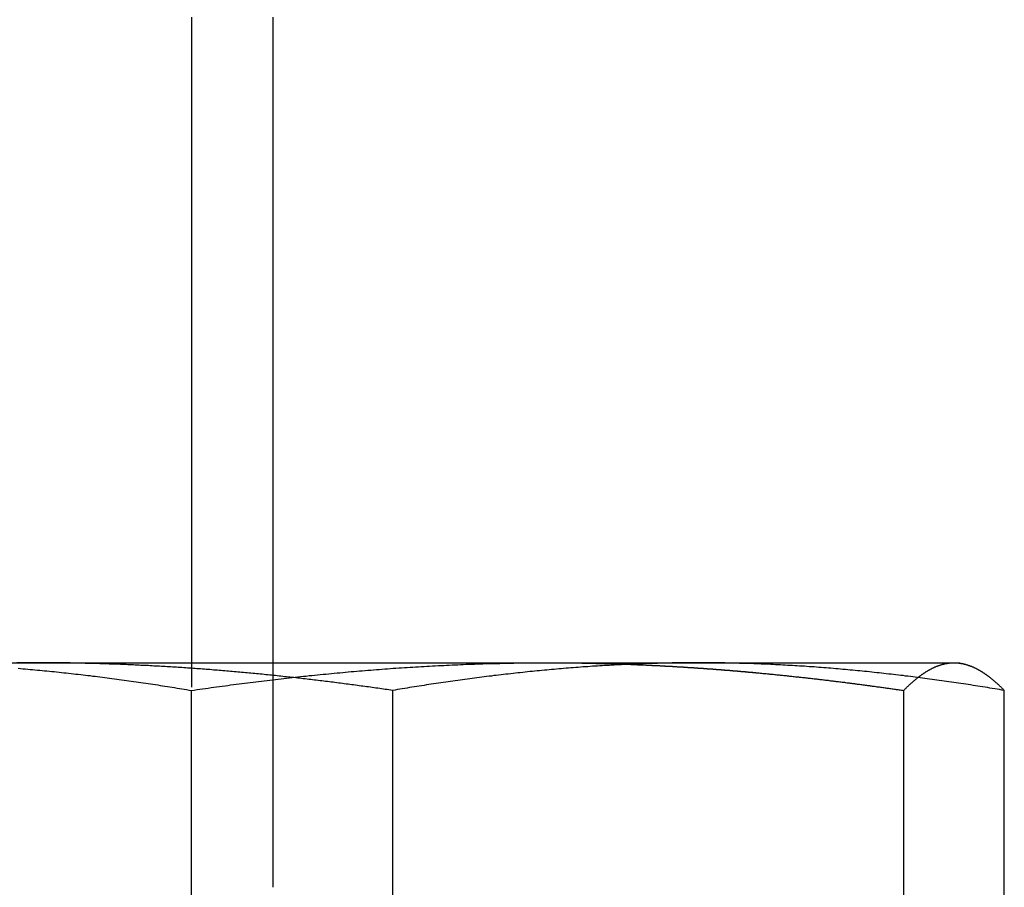
# Model space of a CAD drawing. Extents: x -161 to 139, y 206 to 1003.
# Drawn here: x 48 to 56, y 917 to 924 of the extents above; entities that cross this region are included whole.
import ezdxf

# ---------------------------------------------------------------- set-up
doc = ezdxf.new("R2010")
doc.units = 0
doc.header["$LTSCALE"] = 20
doc.linetypes.add('VERDECKT', pattern=[0.375, 0.25, -0.125])
doc.layers.get('0').update_dxf_attribs({"linetype": 'CONTINUOUS'})
doc.layers.add('HILF', color=2, linetype='CONTINUOUS')

# ---------------------------------------------------------------- blocks, each defined once
blk = doc.blocks.new('A$C98D42F3E')
at = {"color": 1, "linetype": 'VERDECKT', "extrusion": (0, 1, -2e-16)}
for p, q in [((60.24758, 307.5), (60.24758, 301)), ((60.85778, 302.5557), (60.85778, 302.68257)), ((60.85778, 301), (60.85778, 302.55567)), ((61.75359, 297.50049), (61.75359, 302.47532))]:
    blk.add_line(p, q, dxfattribs=at)
at = {"color": 3, "linetype": 'CONTINUOUS', "extrusion": (0, 1, -2e-16)}
for p, q in [((60.85778, 302.68257), (60.85778, 307.5)), ((57.95619, 302.68257), (62.91342, 302.68257)), ((62.91342, 302.68257), (65.95722, 302.68257)), ((65.95722, 302.68257), (66, 302.68257)), ((66, 302.68257), (66.04425, 302.67072)), ((60.85778, 302.55567), (60.85778, 302.5557)), ((60.24641, 297.50049), (60.24641, 302.47532)), ((65.58043, 297.50049), (65.58043, 302.47532)), ((66.33402, 297.66045), (66.33402, 302.47532))]:
    blk.add_line(p, q, dxfattribs=at)
at = {"color": 1}
for points in [[(60.2476, 307.52, 0), (60.2476, 307.5, 0)], [(59.0866, 302.683, 0), (59.0655, 302.683, 0), (59.0445, 302.683, 0), (59.0235, 302.682, 0), (59.0024, 302.682, 0), (58.9814, 302.682, 0), (58.9603, 302.682, 0), (58.9393, 302.682, 0)], [(61.7536, 302.475, 0), (61.7397, 302.477, 0), (61.7257, 302.479, 0), (61.7118, 302.481, 0), (61.6979, 302.483, 0), (61.684, 302.485, 0), (61.67, 302.487, 0), (61.6561, 302.489, 0), (61.6422, 302.491, 0), (61.6282, 302.493, 0), (61.6143, 302.495, 0), (61.6004, 302.497, 0), (61.5864, 302.499, 0), (61.5725, 302.501, 0), (61.5585, 302.503, 0), (61.5446, 302.505, 0), (61.5307, 302.507, 0), (61.5167, 302.508, 0), (61.5028, 302.51, 0), (61.4888, 302.512, 0), (61.4749, 302.514, 0), (61.4609, 302.516, 0), (61.447, 302.518, 0), (61.433, 302.52, 0), (61.419, 302.521, 0), (61.4051, 302.523, 0), (61.3911, 302.525, 0), (61.3772, 302.527, 0), (61.3632, 302.529, 0), (61.3492, 302.53, 0), (61.3353, 302.532, 0), (61.3213, 302.534, 0), (61.3074, 302.536, 0), (61.2934, 302.538, 0), (61.2794, 302.539, 0), (61.2655, 302.541, 0), (61.2515, 302.543, 0), (61.2375, 302.544, 0), (61.2236, 302.546, 0), (61.2096, 302.548, 0), (61.1956, 302.55, 0), (61.1816, 302.551, 0), (61.1677, 302.553, 0), (61.1537, 302.555, 0), (61.1397, 302.556, 0), (61.1257, 302.558, 0), (61.1118, 302.559, 0), (61.0978, 302.561, 0), (61.0838, 302.563, 0), (61.0698, 302.564, 0), (61.0559, 302.566, 0), (61.0419, 302.567, 0), (61.0279, 302.569, 0), (61.0139, 302.571, 0), (60.9999, 302.572, 0), (60.986, 302.574, 0), (60.972, 302.575, 0), (60.958, 302.577, 0), (60.944, 302.578, 0), (60.93, 302.58, 0), (60.9161, 302.581, 0), (60.9021, 302.583, 0), (60.8881, 302.584, 0), (60.8741, 302.586, 0), (60.8601, 302.587, 0), (60.8461, 302.589, 0), (60.8322, 302.59, 0), (60.8182, 302.592, 0), (60.8042, 302.593, 0), (60.7902, 302.594, 0), (60.7762, 302.596, 0), (60.7622, 302.597, 0), (60.7483, 302.599, 0), (60.7343, 302.6, 0), (60.7203, 302.601, 0), (60.7063, 302.603, 0), (60.6923, 302.604, 0), (60.6783, 302.605, 0), (60.6644, 302.607, 0), (60.6504, 302.608, 0), (60.6364, 302.609, 0), (60.6224, 302.61, 0), (60.6084, 302.612, 0), (60.5945, 302.613, 0), (60.5805, 302.614, 0), (60.5665, 302.615, 0), (60.5525, 302.617, 0), (60.5385, 302.618, 0), (60.5246, 302.619, 0), (60.5106, 302.62, 0), (60.4966, 302.622, 0), (60.4826, 302.623, 0), (60.4686, 302.624, 0), (60.4547, 302.625, 0), (60.4407, 302.626, 0), (60.4267, 302.627, 0), (60.4127, 302.628, 0), (60.3988, 302.63, 0), (60.3848, 302.631, 0), (60.3708, 302.632, 0), (60.3568, 302.633, 0), (60.3429, 302.634, 0), (60.3289, 302.635, 0), (60.3149, 302.636, 0), (60.301, 302.637, 0), (60.287, 302.638, 0), (60.273, 302.639, 0), (60.259, 302.64, 0), (60.2451, 302.641, 0), (60.2311, 302.642, 0), (60.2171, 302.643, 0), (60.2032, 302.644, 0), (60.1892, 302.645, 0), (60.1752, 302.646, 0), (60.1613, 302.647, 0), (60.1473, 302.648, 0), (60.1333, 302.649, 0), (60.1193, 302.649, 0), (60.1054, 302.65, 0), (60.0914, 302.651, 0), (60.0774, 302.652, 0), (60.0635, 302.653, 0), (60.0495, 302.654, 0), (60.0355, 302.655, 0), (60.0216, 302.655, 0), (60.0076, 302.656, 0), (59.9936, 302.657, 0), (59.9797, 302.658, 0), (59.9657, 302.658, 0), (59.9518, 302.659, 0), (59.9378, 302.66, 0), (59.9238, 302.661, 0), (59.9099, 302.661, 0), (59.8959, 302.662, 0), (59.8819, 302.663, 0), (59.868, 302.663, 0), (59.854, 302.664, 0), (59.84, 302.665, 0), (59.8261, 302.665, 0), (59.8121, 302.666, 0), (59.7982, 302.667, 0), (59.7842, 302.667, 0), (59.7702, 302.668, 0), (59.7563, 302.669, 0), (59.7423, 302.669, 0), (59.7284, 302.67, 0), (59.7144, 302.67, 0), (59.7004, 302.671, 0), (59.6865, 302.671, 0), (59.6725, 302.672, 0), (59.6586, 302.672, 0), (59.6446, 302.673, 0), (59.6307, 302.673, 0), (59.6167, 302.674, 0), (59.6027, 302.674, 0), (59.5888, 302.675, 0), (59.5748, 302.675, 0), (59.5609, 302.675, 0), (59.5469, 302.676, 0), (59.533, 302.676, 0), (59.519, 302.677, 0), (59.5051, 302.677, 0), (59.4911, 302.677, 0), (59.4771, 302.678, 0), (59.4632, 302.678, 0), (59.4492, 302.678, 0), (59.4353, 302.679, 0), (59.4213, 302.679, 0), (59.4074, 302.679, 0), (59.3934, 302.68, 0), (59.3795, 302.68, 0), (59.3655, 302.68, 0), (59.3516, 302.68, 0), (59.3376, 302.681, 0), (59.3237, 302.681, 0), (59.3097, 302.681, 0), (59.2958, 302.681, 0), (59.2818, 302.681, 0), (59.2679, 302.682, 0), (59.2539, 302.682, 0), (59.24, 302.682, 0), (59.226, 302.682, 0), (59.2121, 302.682, 0), (59.1981, 302.682, 0), (59.1842, 302.682, 0), (59.1703, 302.682, 0), (59.1563, 302.682, 0), (59.1424, 302.682, 0), (59.1284, 302.683, 0), (59.1145, 302.683, 0), (59.1005, 302.683, 0), (59.0866, 302.683, 0)], [(61.7536, 302.475, 0), (61.7397, 302.477, 0), (61.7257, 302.479, 0), (61.7118, 302.481, 0), (61.6979, 302.483, 0), (61.684, 302.485, 0), (61.67, 302.487, 0), (61.6561, 302.489, 0), (61.6422, 302.491, 0), (61.6282, 302.493, 0), (61.6143, 302.495, 0), (61.6004, 302.497, 0), (61.5864, 302.499, 0), (61.5725, 302.501, 0), (61.5585, 302.503, 0), (61.5446, 302.505, 0), (61.5307, 302.507, 0), (61.5167, 302.508, 0), (61.5028, 302.51, 0), (61.4888, 302.512, 0), (61.4749, 302.514, 0), (61.4609, 302.516, 0), (61.447, 302.518, 0), (61.433, 302.52, 0), (61.419, 302.521, 0), (61.4051, 302.523, 0), (61.3911, 302.525, 0), (61.3772, 302.527, 0), (61.3632, 302.529, 0), (61.3492, 302.53, 0), (61.3353, 302.532, 0), (61.3213, 302.534, 0), (61.3074, 302.536, 0), (61.2934, 302.538, 0), (61.2794, 302.539, 0), (61.2655, 302.541, 0), (61.2515, 302.543, 0), (61.2375, 302.544, 0), (61.2236, 302.546, 0), (61.2096, 302.548, 0), (61.1956, 302.55, 0), (61.1816, 302.551, 0), (61.1677, 302.553, 0), (61.1537, 302.555, 0), (61.1397, 302.556, 0), (61.1257, 302.558, 0), (61.1118, 302.559, 0), (61.0978, 302.561, 0), (61.0838, 302.563, 0), (61.0698, 302.564, 0), (61.0559, 302.566, 0), (61.0419, 302.567, 0), (61.0279, 302.569, 0), (61.0139, 302.571, 0), (60.9999, 302.572, 0), (60.986, 302.574, 0), (60.972, 302.575, 0), (60.958, 302.577, 0), (60.944, 302.578, 0), (60.93, 302.58, 0), (60.9161, 302.581, 0), (60.9021, 302.583, 0), (60.8881, 302.584, 0), (60.8741, 302.586, 0), (60.8601, 302.587, 0), (60.8461, 302.589, 0), (60.8322, 302.59, 0), (60.8182, 302.592, 0), (60.8042, 302.593, 0), (60.7902, 302.594, 0), (60.7762, 302.596, 0), (60.7622, 302.597, 0), (60.7483, 302.599, 0), (60.7343, 302.6, 0), (60.7203, 302.601, 0), (60.7063, 302.603, 0), (60.6923, 302.604, 0), (60.6783, 302.605, 0), (60.6644, 302.607, 0), (60.6504, 302.608, 0), (60.6364, 302.609, 0), (60.6224, 302.61, 0), (60.6084, 302.612, 0), (60.5945, 302.613, 0), (60.5805, 302.614, 0), (60.5665, 302.615, 0), (60.5525, 302.617, 0), (60.5385, 302.618, 0), (60.5246, 302.619, 0), (60.5106, 302.62, 0), (60.4966, 302.622, 0), (60.4826, 302.623, 0), (60.4686, 302.624, 0), (60.4547, 302.625, 0), (60.4407, 302.626, 0), (60.4267, 302.627, 0), (60.4127, 302.628, 0), (60.3988, 302.63, 0), (60.3848, 302.631, 0), (60.3708, 302.632, 0), (60.3568, 302.633, 0), (60.3429, 302.634, 0), (60.3289, 302.635, 0), (60.3149, 302.636, 0), (60.301, 302.637, 0), (60.287, 302.638, 0), (60.273, 302.639, 0), (60.259, 302.64, 0), (60.2451, 302.641, 0), (60.2311, 302.642, 0), (60.2171, 302.643, 0), (60.2032, 302.644, 0), (60.1892, 302.645, 0), (60.1752, 302.646, 0), (60.1613, 302.647, 0), (60.1473, 302.648, 0), (60.1333, 302.649, 0), (60.1193, 302.649, 0), (60.1054, 302.65, 0), (60.0914, 302.651, 0), (60.0774, 302.652, 0), (60.0635, 302.653, 0), (60.0495, 302.654, 0), (60.0355, 302.655, 0), (60.0216, 302.655, 0), (60.0076, 302.656, 0), (59.9936, 302.657, 0), (59.9797, 302.658, 0), (59.9657, 302.658, 0), (59.9518, 302.659, 0), (59.9378, 302.66, 0), (59.9238, 302.661, 0), (59.9099, 302.661, 0), (59.8959, 302.662, 0), (59.8819, 302.663, 0), (59.868, 302.663, 0), (59.854, 302.664, 0), (59.84, 302.665, 0), (59.8261, 302.665, 0), (59.8121, 302.666, 0), (59.7982, 302.667, 0), (59.7842, 302.667, 0), (59.7702, 302.668, 0), (59.7563, 302.669, 0), (59.7423, 302.669, 0), (59.7284, 302.67, 0), (59.7144, 302.67, 0), (59.7004, 302.671, 0), (59.6865, 302.671, 0), (59.6725, 302.672, 0), (59.6586, 302.672, 0), (59.6446, 302.673, 0), (59.6307, 302.673, 0), (59.6167, 302.674, 0), (59.6027, 302.674, 0), (59.5888, 302.675, 0), (59.5748, 302.675, 0), (59.5609, 302.675, 0), (59.5469, 302.676, 0), (59.533, 302.676, 0), (59.519, 302.677, 0), (59.5051, 302.677, 0), (59.4911, 302.677, 0), (59.4771, 302.678, 0), (59.4632, 302.678, 0), (59.4492, 302.678, 0), (59.4353, 302.679, 0), (59.4213, 302.679, 0), (59.4074, 302.679, 0), (59.3934, 302.68, 0), (59.3795, 302.68, 0), (59.3655, 302.68, 0), (59.3516, 302.68, 0), (59.3376, 302.681, 0), (59.3237, 302.681, 0), (59.3097, 302.681, 0), (59.2958, 302.681, 0), (59.2818, 302.681, 0), (59.2679, 302.682, 0), (59.2539, 302.682, 0), (59.24, 302.682, 0), (59.226, 302.682, 0), (59.2121, 302.682, 0), (59.1981, 302.682, 0), (59.1842, 302.682, 0), (59.1703, 302.682, 0), (59.1563, 302.682, 0), (59.1424, 302.682, 0), (59.1284, 302.683, 0), (59.1145, 302.683, 0), (59.1005, 302.683, 0), (59.0866, 302.683, 0)], [(64.0438, 302.683, 0), (64.0258, 302.683, 0), (64.0077, 302.683, 0), (63.9897, 302.682, 0), (63.9717, 302.682, 0), (63.9536, 302.682, 0), (63.9356, 302.682, 0), (63.9176, 302.682, 0), (63.8995, 302.682, 0), (63.8815, 302.681, 0), (63.8635, 302.681, 0), (63.8454, 302.681, 0), (63.8274, 302.68, 0), (63.8094, 302.68, 0), (63.7913, 302.68, 0), (63.7733, 302.679, 0), (63.7553, 302.679, 0), (63.7372, 302.678, 0), (63.7192, 302.678, 0), (63.7012, 302.677, 0), (63.6831, 302.677, 0), (63.6651, 302.676, 0), (63.6471, 302.676, 0), (63.629, 302.675, 0), (63.611, 302.674, 0), (63.593, 302.674, 0), (63.5749, 302.673, 0), (63.5569, 302.672, 0), (63.5389, 302.671, 0), (63.5208, 302.671, 0), (63.5028, 302.67, 0), (63.4848, 302.669, 0), (63.4667, 302.668, 0), (63.4487, 302.667, 0), (63.4307, 302.666, 0), (63.4126, 302.665, 0), (63.3946, 302.664, 0), (63.3766, 302.663, 0), (63.3585, 302.662, 0), (63.3405, 302.661, 0), (63.3225, 302.66, 0), (63.3044, 302.659, 0), (63.2864, 302.658, 0), (63.2684, 302.657, 0), (63.2503, 302.656, 0), (63.2323, 302.654, 0), (63.2143, 302.653, 0), (63.1962, 302.652, 0), (63.1782, 302.651, 0), (63.1602, 302.649, 0), (63.1421, 302.648, 0), (63.1241, 302.646, 0), (63.1061, 302.645, 0), (63.088, 302.644, 0), (63.07, 302.642, 0), (63.052, 302.641, 0), (63.0339, 302.639, 0), (63.0159, 302.638, 0), (62.9979, 302.636, 0), (62.9798, 302.635, 0), (62.9618, 302.633, 0), (62.9438, 302.631, 0), (62.9258, 302.63, 0), (62.9077, 302.628, 0), (62.8897, 302.626, 0), (62.8717, 302.625, 0), (62.8536, 302.623, 0), (62.8356, 302.621, 0), (62.8176, 302.619, 0), (62.7995, 302.618, 0), (62.7815, 302.616, 0), (62.7635, 302.614, 0), (62.7454, 302.612, 0), (62.7274, 302.61, 0), (62.7094, 302.608, 0), (62.6913, 302.606, 0), (62.6733, 302.604, 0), (62.6553, 302.602, 0), (62.6372, 302.6, 0), (62.6192, 302.598, 0), (62.6012, 302.596, 0), (62.5831, 302.594, 0), (62.5651, 302.592, 0), (62.5471, 302.59, 0), (62.529, 302.588, 0), (62.511, 302.586, 0), (62.493, 302.583, 0), (62.4749, 302.581, 0), (62.4569, 302.579, 0), (62.4389, 302.577, 0), (62.4208, 302.574, 0), (62.4028, 302.572, 0), (62.3848, 302.57, 0), (62.3667, 302.567, 0), (62.3487, 302.565, 0), (62.3307, 302.563, 0), (62.3126, 302.56, 0), (62.2946, 302.558, 0), (62.2766, 302.555, 0), (62.2585, 302.553, 0), (62.2405, 302.55, 0), (62.2225, 302.548, 0), (62.2044, 302.545, 0), (62.1864, 302.543, 0), (62.1684, 302.54, 0), (62.1503, 302.538, 0), (62.1323, 302.535, 0), (62.1143, 302.532, 0), (62.0962, 302.53, 0), (62.0782, 302.527, 0), (62.0602, 302.524, 0), (62.0421, 302.522, 0), (62.0241, 302.519, 0), (62.0061, 302.516, 0), (61.988, 302.513, 0), (61.97, 302.51, 0), (61.952, 302.508, 0), (61.9339, 302.505, 0), (61.9159, 302.502, 0), (61.8979, 302.499, 0), (61.8798, 302.496, 0), (61.8618, 302.493, 0), (61.8438, 302.49, 0), (61.8257, 302.487, 0), (61.8077, 302.484, 0), (61.7897, 302.481, 0), (61.7716, 302.478, 0), (61.7536, 302.475, 0)], [(62.9134, 302.683, 0), (62.9171, 302.683, 0), (62.9209, 302.683, 0), (62.9246, 302.683, 0), (62.9283, 302.683, 0), (62.932, 302.683, 0), (62.9357, 302.683, 0), (62.9395, 302.683, 0), (62.9432, 302.683, 0), (62.9469, 302.683, 0), (62.9506, 302.683, 0), (62.9544, 302.683, 0), (62.9581, 302.683, 0), (62.9618, 302.682, 0), (62.9655, 302.682, 0), (62.9692, 302.682, 0), (62.973, 302.682, 0), (62.9767, 302.682, 0), (62.9804, 302.682, 0), (62.9841, 302.682, 0), (62.9879, 302.682, 0), (62.9916, 302.682, 0), (62.9953, 302.682, 0), (62.999, 302.682, 0), (63.0027, 302.682, 0), (63.0065, 302.682, 0), (63.0102, 302.682, 0), (63.0139, 302.682, 0), (63.0176, 302.682, 0), (63.0214, 302.682, 0), (63.0251, 302.682, 0), (63.0288, 302.682, 0), (63.0325, 302.682, 0), (63.0363, 302.682, 0), (63.04, 302.682, 0), (63.0437, 302.682, 0), (63.0474, 302.682, 0), (63.0511, 302.682, 0), (63.0549, 302.682, 0), (63.0586, 302.682, 0), (63.0623, 302.682, 0), (63.066, 302.682, 0), (63.0698, 302.682, 0), (63.0735, 302.682, 0), (63.0772, 302.682, 0), (63.0809, 302.682, 0), (63.0846, 302.682, 0), (63.0884, 302.682, 0), (63.0921, 302.682, 0), (63.0958, 302.682, 0), (63.0995, 302.681, 0), (63.1033, 302.681, 0), (63.107, 302.681, 0), (63.1107, 302.681, 0), (63.1144, 302.681, 0), (63.1182, 302.681, 0), (63.1219, 302.681, 0), (63.1256, 302.681, 0), (63.1293, 302.681, 0), (63.1331, 302.681, 0), (63.1368, 302.681, 0), (63.1405, 302.681, 0), (63.1442, 302.681, 0), (63.1479, 302.681, 0), (63.1517, 302.681, 0), (63.1554, 302.681, 0), (63.1591, 302.681, 0), (63.1628, 302.681, 0), (63.1666, 302.681, 0), (63.1703, 302.68, 0), (63.174, 302.68, 0), (63.1777, 302.68, 0), (63.1815, 302.68, 0), (63.1852, 302.68, 0), (63.1889, 302.68, 0), (63.1926, 302.68, 0), (63.1963, 302.68, 0), (63.2001, 302.68, 0), (63.2038, 302.68, 0), (63.2075, 302.68, 0), (63.2112, 302.68, 0), (63.215, 302.68, 0), (63.2187, 302.68, 0), (63.2224, 302.68, 0), (63.2261, 302.679, 0), (63.2299, 302.679, 0), (63.2336, 302.679, 0), (63.2373, 302.679, 0), (63.241, 302.679, 0), (63.2448, 302.679, 0), (63.2485, 302.679, 0), (63.2522, 302.679, 0), (63.2559, 302.679, 0), (63.2597, 302.679, 0), (63.2634, 302.679, 0), (63.2671, 302.679, 0), (63.2708, 302.679, 0), (63.2746, 302.678, 0), (63.2783, 302.678, 0), (63.282, 302.678, 0), (63.2857, 302.678, 0), (63.2894, 302.678, 0), (63.2932, 302.678, 0), (63.2969, 302.678, 0), (63.3006, 302.678, 0), (63.3043, 302.678, 0), (63.3081, 302.678, 0), (63.3118, 302.678, 0), (63.3155, 302.677, 0), (63.3192, 302.677, 0), (63.323, 302.677, 0), (63.3267, 302.677, 0), (63.3304, 302.677, 0), (63.3341, 302.677, 0), (63.3379, 302.677, 0), (63.3416, 302.677, 0), (63.3453, 302.677, 0), (63.349, 302.677, 0), (63.3528, 302.676, 0), (63.3565, 302.676, 0), (63.3602, 302.676, 0), (63.3639, 302.676, 0), (63.3677, 302.676, 0), (63.3714, 302.676, 0), (63.3751, 302.676, 0), (63.3788, 302.676, 0), (63.3826, 302.676, 0), (63.3863, 302.676, 0)], [(64.0069, 302.646, 0), (64.0093, 302.645, 0), (64.0118, 302.645, 0), (64.0142, 302.645, 0), (64.0166, 302.645, 0), (64.0191, 302.645, 0), (64.0215, 302.645, 0), (64.024, 302.644, 0), (64.0264, 302.644, 0), (64.0288, 302.644, 0), (64.0313, 302.644, 0), (64.0337, 302.644, 0), (64.0361, 302.644, 0), (64.0386, 302.643, 0), (64.041, 302.643, 0), (64.0435, 302.643, 0), (64.0459, 302.643, 0), (64.0483, 302.643, 0), (64.0508, 302.643, 0), (64.0532, 302.642, 0), (64.0557, 302.642, 0), (64.0581, 302.642, 0), (64.0605, 302.642, 0), (64.063, 302.642, 0), (64.0654, 302.642, 0), (64.0678, 302.641, 0), (64.0703, 302.641, 0), (64.0727, 302.641, 0), (64.0752, 302.641, 0), (64.0776, 302.641, 0), (64.08, 302.64, 0), (64.0825, 302.64, 0), (64.0849, 302.64, 0), (64.0874, 302.64, 0), (64.0898, 302.64, 0), (64.0922, 302.64, 0), (64.0947, 302.639, 0), (64.0971, 302.639, 0), (64.0995, 302.639, 0), (64.102, 302.639, 0), (64.1044, 302.639, 0), (64.1069, 302.639, 0), (64.1093, 302.638, 0), (64.1117, 302.638, 0), (64.1142, 302.638, 0), (64.1166, 302.638, 0), (64.1191, 302.638, 0), (64.1215, 302.638, 0), (64.1239, 302.637, 0), (64.1264, 302.637, 0), (64.1288, 302.637, 0), (64.1312, 302.637, 0), (64.1337, 302.637, 0), (64.1361, 302.636, 0), (64.1386, 302.636, 0), (64.141, 302.636, 0), (64.1434, 302.636, 0), (64.1459, 302.636, 0), (64.1483, 302.636, 0), (64.1508, 302.635, 0), (64.1532, 302.635, 0), (64.1556, 302.635, 0), (64.1581, 302.635, 0), (64.1605, 302.635, 0), (64.163, 302.634, 0), (64.1654, 302.634, 0), (64.1678, 302.634, 0), (64.1703, 302.634, 0), (64.1727, 302.634, 0), (64.1751, 302.633, 0), (64.1776, 302.633, 0), (64.18, 302.633, 0), (64.1825, 302.633, 0), (64.1849, 302.633, 0), (64.1873, 302.633, 0), (64.1898, 302.632, 0), (64.1922, 302.632, 0), (64.1947, 302.632, 0), (64.1971, 302.632, 0), (64.1995, 302.632, 0), (64.202, 302.631, 0), (64.2044, 302.631, 0), (64.2068, 302.631, 0), (64.2093, 302.631, 0), (64.2117, 302.631, 0), (64.2142, 302.63, 0), (64.2166, 302.63, 0), (64.219, 302.63, 0), (64.2215, 302.63, 0), (64.2239, 302.63, 0), (64.2264, 302.63, 0), (64.2288, 302.629, 0), (64.2312, 302.629, 0), (64.2337, 302.629, 0), (64.2361, 302.629, 0), (64.2386, 302.629, 0), (64.241, 302.628, 0), (64.2434, 302.628, 0), (64.2459, 302.628, 0), (64.2483, 302.628, 0), (64.2508, 302.628, 0), (64.2532, 302.627, 0), (64.2556, 302.627, 0), (64.2581, 302.627, 0), (64.2605, 302.627, 0), (64.2629, 302.627, 0), (64.2654, 302.626, 0), (64.2678, 302.626, 0), (64.2703, 302.626, 0), (64.2727, 302.626, 0), (64.2751, 302.626, 0), (64.2776, 302.625, 0), (64.28, 302.625, 0), (64.2825, 302.625, 0), (64.2849, 302.625, 0), (64.2873, 302.625, 0), (64.2898, 302.624, 0), (64.2922, 302.624, 0), (64.2947, 302.624, 0), (64.2971, 302.624, 0), (64.2995, 302.624, 0), (64.302, 302.623, 0), (64.3044, 302.623, 0), (64.3069, 302.623, 0), (64.3093, 302.623, 0), (64.3117, 302.623, 0), (64.3142, 302.622, 0), (64.3166, 302.622, 0), (64.3191, 302.622, 0), (64.3215, 302.622, 0), (64.3239, 302.622, 0), (64.3264, 302.621, 0), (64.3288, 302.621, 0), (64.3313, 302.621, 0), (64.3337, 302.621, 0), (64.3361, 302.62, 0), (64.3386, 302.62, 0), (64.341, 302.62, 0), (64.3434, 302.62, 0), (64.3459, 302.62, 0), (64.3483, 302.619, 0), (64.3508, 302.619, 0), (64.3532, 302.619, 0), (64.3556, 302.619, 0), (64.3581, 302.619, 0), (64.3605, 302.618, 0), (64.363, 302.618, 0), (64.3654, 302.618, 0), (64.3678, 302.618, 0), (64.3703, 302.618, 0), (64.3727, 302.617, 0), (64.3752, 302.617, 0), (64.3776, 302.617, 0), (64.38, 302.617, 0), (64.3825, 302.616, 0), (64.3849, 302.616, 0), (64.3874, 302.616, 0), (64.3898, 302.616, 0), (64.3922, 302.616, 0), (64.3947, 302.615, 0), (64.3971, 302.615, 0), (64.3996, 302.615, 0), (64.402, 302.615, 0), (64.4044, 302.615, 0), (64.4069, 302.614, 0), (64.4093, 302.614, 0), (64.4118, 302.614, 0), (64.4142, 302.614, 0), (64.4166, 302.613, 0), (64.4191, 302.613, 0), (64.4215, 302.613, 0), (64.424, 302.613, 0), (64.4264, 302.613, 0), (64.4288, 302.612, 0), (64.4313, 302.612, 0), (64.4337, 302.612, 0), (64.4362, 302.612, 0), (64.4386, 302.611, 0), (64.441, 302.611, 0), (64.4435, 302.611, 0), (64.4459, 302.611, 0), (64.4484, 302.611, 0), (64.4508, 302.61, 0), (64.4533, 302.61, 0), (64.4557, 302.61, 0), (64.4581, 302.61, 0), (64.4606, 302.609, 0), (64.463, 302.609, 0), (64.4655, 302.609, 0), (64.4679, 302.609, 0), (64.4703, 302.609, 0), (64.4728, 302.608, 0)], [(66.334, 302.475, 0), (66.316, 302.478, 0), (66.298, 302.481, 0), (66.2799, 302.484, 0), (66.2619, 302.487, 0), (66.2439, 302.49, 0), (66.2258, 302.493, 0), (66.2078, 302.496, 0), (66.1898, 302.499, 0), (66.1717, 302.502, 0), (66.1537, 302.505, 0), (66.1357, 302.508, 0), (66.1176, 302.51, 0), (66.0996, 302.513, 0), (66.0816, 302.516, 0), (66.0635, 302.519, 0), (66.0455, 302.522, 0), (66.0275, 302.524, 0), (66.0094, 302.527, 0), (65.9914, 302.53, 0), (65.9734, 302.532, 0), (65.9553, 302.535, 0), (65.9373, 302.538, 0), (65.9193, 302.54, 0), (65.9012, 302.543, 0), (65.8832, 302.545, 0), (65.8652, 302.548, 0), (65.8471, 302.55, 0), (65.8291, 302.553, 0), (65.8111, 302.555, 0), (65.793, 302.558, 0), (65.775, 302.56, 0), (65.757, 302.563, 0), (65.7389, 302.565, 0), (65.7209, 302.567, 0), (65.7029, 302.57, 0), (65.6848, 302.572, 0), (65.6668, 302.574, 0), (65.6488, 302.577, 0), (65.6307, 302.579, 0), (65.6127, 302.581, 0), (65.5947, 302.583, 0), (65.5766, 302.586, 0), (65.5586, 302.588, 0), (65.5406, 302.59, 0), (65.5225, 302.592, 0), (65.5045, 302.594, 0), (65.4865, 302.596, 0), (65.4684, 302.598, 0), (65.4504, 302.6, 0), (65.4324, 302.602, 0), (65.4143, 302.604, 0), (65.3963, 302.606, 0), (65.3783, 302.608, 0), (65.3602, 302.61, 0), (65.3422, 302.612, 0), (65.3242, 302.614, 0), (65.3061, 302.616, 0), (65.2881, 302.618, 0), (65.2701, 302.619, 0), (65.252, 302.621, 0), (65.234, 302.623, 0), (65.216, 302.625, 0), (65.1979, 302.626, 0), (65.1799, 302.628, 0), (65.1619, 302.63, 0), (65.1438, 302.631, 0), (65.1258, 302.633, 0), (65.1078, 302.635, 0), (65.0897, 302.636, 0), (65.0717, 302.638, 0), (65.0537, 302.639, 0), (65.0356, 302.641, 0), (65.0176, 302.642, 0), (64.9996, 302.644, 0), (64.9815, 302.645, 0), (64.9635, 302.646, 0), (64.9455, 302.648, 0), (64.9274, 302.649, 0), (64.9094, 302.651, 0), (64.8914, 302.652, 0), (64.8733, 302.653, 0), (64.8553, 302.654, 0), (64.8373, 302.656, 0), (64.8192, 302.657, 0), (64.8012, 302.658, 0), (64.7832, 302.659, 0), (64.7651, 302.66, 0), (64.7471, 302.661, 0), (64.7291, 302.662, 0), (64.711, 302.663, 0), (64.693, 302.664, 0), (64.675, 302.665, 0), (64.6569, 302.666, 0), (64.6389, 302.667, 0), (64.6209, 302.668, 0), (64.6028, 302.669, 0), (64.5848, 302.67, 0), (64.5668, 302.671, 0), (64.5487, 302.671, 0), (64.5307, 302.672, 0), (64.5127, 302.673, 0), (64.4946, 302.674, 0), (64.4766, 302.674, 0), (64.4586, 302.675, 0), (64.4405, 302.676, 0), (64.4225, 302.676, 0), (64.4045, 302.677, 0), (64.3864, 302.677, 0), (64.3684, 302.678, 0), (64.3504, 302.678, 0), (64.3323, 302.679, 0), (64.3143, 302.679, 0), (64.2963, 302.68, 0), (64.2782, 302.68, 0), (64.2602, 302.68, 0), (64.2422, 302.681, 0), (64.2241, 302.681, 0), (64.2061, 302.681, 0), (64.1881, 302.682, 0), (64.17, 302.682, 0), (64.152, 302.682, 0), (64.134, 302.682, 0), (64.1159, 302.682, 0), (64.0979, 302.682, 0), (64.0799, 302.683, 0), (64.0618, 302.683, 0), (64.0438, 302.683, 0)]]:
    blk.add_polyline3d(points, dxfattribs=at)
at = {"color": 3}
for points in [[(60.8578, 307.5, 0), (60.8578, 307.52, 0)], [(58.948, 302.641, 0), (58.9661, 302.639, 0), (58.9841, 302.638, 0), (59.0021, 302.636, 0), (59.0202, 302.635, 0), (59.0382, 302.633, 0), (59.0562, 302.631, 0), (59.0742, 302.63, 0), (59.0923, 302.628, 0), (59.1103, 302.626, 0), (59.1283, 302.625, 0), (59.1464, 302.623, 0), (59.1644, 302.621, 0), (59.1824, 302.619, 0), (59.2005, 302.618, 0), (59.2185, 302.616, 0), (59.2365, 302.614, 0), (59.2546, 302.612, 0), (59.2726, 302.61, 0), (59.2906, 302.608, 0), (59.3087, 302.606, 0), (59.3267, 302.604, 0), (59.3447, 302.602, 0), (59.3628, 302.6, 0), (59.3808, 302.598, 0), (59.3988, 302.596, 0), (59.4169, 302.594, 0), (59.4349, 302.592, 0), (59.4529, 302.59, 0), (59.471, 302.588, 0), (59.489, 302.586, 0), (59.507, 302.583, 0), (59.5251, 302.581, 0), (59.5431, 302.579, 0), (59.5611, 302.577, 0), (59.5792, 302.574, 0), (59.5972, 302.572, 0), (59.6152, 302.57, 0), (59.6333, 302.567, 0), (59.6513, 302.565, 0), (59.6693, 302.563, 0), (59.6874, 302.56, 0), (59.7054, 302.558, 0), (59.7234, 302.555, 0), (59.7415, 302.553, 0), (59.7595, 302.55, 0), (59.7775, 302.548, 0), (59.7956, 302.545, 0), (59.8136, 302.543, 0), (59.8316, 302.54, 0), (59.8497, 302.538, 0), (59.8677, 302.535, 0), (59.8857, 302.532, 0), (59.9038, 302.53, 0), (59.9218, 302.527, 0), (59.9398, 302.524, 0), (59.9579, 302.522, 0), (59.9759, 302.519, 0), (59.9939, 302.516, 0), (60.012, 302.513, 0), (60.03, 302.51, 0), (60.048, 302.508, 0), (60.0661, 302.505, 0), (60.0841, 302.502, 0), (60.1021, 302.499, 0), (60.1202, 302.496, 0), (60.1382, 302.493, 0), (60.1562, 302.49, 0), (60.1743, 302.487, 0), (60.1923, 302.484, 0), (60.2103, 302.481, 0), (60.2284, 302.478, 0), (60.2464, 302.475, 0)], [(60.2464, 302.475, 0), (60.2674, 302.478, 0), (60.2883, 302.481, 0), (60.3093, 302.484, 0), (60.3303, 302.487, 0), (60.3512, 302.49, 0), (60.3722, 302.493, 0), (60.3932, 302.496, 0), (60.4141, 302.499, 0), (60.4351, 302.502, 0), (60.4561, 302.505, 0), (60.477, 302.508, 0), (60.498, 302.51, 0), (60.519, 302.513, 0), (60.5399, 302.516, 0), (60.5609, 302.519, 0), (60.5819, 302.522, 0), (60.6028, 302.524, 0), (60.6238, 302.527, 0), (60.6448, 302.53, 0), (60.6657, 302.532, 0), (60.6867, 302.535, 0), (60.7077, 302.538, 0), (60.7287, 302.54, 0), (60.7496, 302.543, 0), (60.7706, 302.545, 0), (60.7916, 302.548, 0), (60.8126, 302.55, 0), (60.8335, 302.553, 0), (60.8545, 302.555, 0), (60.8755, 302.558, 0), (60.8965, 302.56, 0), (60.9175, 302.563, 0), (60.9384, 302.565, 0), (60.9594, 302.567, 0), (60.9804, 302.57, 0), (61.0014, 302.572, 0), (61.0224, 302.574, 0), (61.0433, 302.577, 0), (61.0643, 302.579, 0), (61.0853, 302.581, 0), (61.1063, 302.583, 0), (61.1273, 302.586, 0), (61.1483, 302.588, 0), (61.1693, 302.59, 0), (61.1902, 302.592, 0), (61.2112, 302.594, 0), (61.2322, 302.596, 0), (61.2532, 302.598, 0), (61.2742, 302.6, 0), (61.2952, 302.602, 0), (61.3162, 302.604, 0), (61.3372, 302.606, 0), (61.3582, 302.608, 0), (61.3791, 302.61, 0), (61.4001, 302.612, 0), (61.4211, 302.614, 0), (61.4421, 302.616, 0), (61.4631, 302.618, 0), (61.4841, 302.619, 0), (61.5051, 302.621, 0), (61.5261, 302.623, 0), (61.5471, 302.625, 0), (61.5681, 302.626, 0), (61.5891, 302.628, 0), (61.6101, 302.63, 0), (61.6311, 302.631, 0), (61.6521, 302.633, 0), (61.6731, 302.635, 0), (61.6941, 302.636, 0), (61.7151, 302.638, 0), (61.7361, 302.639, 0), (61.7571, 302.641, 0), (61.7781, 302.642, 0), (61.7991, 302.644, 0), (61.8201, 302.645, 0), (61.8411, 302.646, 0), (61.8621, 302.648, 0), (61.8832, 302.649, 0), (61.9042, 302.65, 0), (61.9252, 302.652, 0), (61.9462, 302.653, 0), (61.9672, 302.654, 0), (61.9882, 302.655, 0), (62.0092, 302.657, 0), (62.0302, 302.658, 0), (62.0512, 302.659, 0), (62.0723, 302.66, 0), (62.0933, 302.661, 0), (62.1143, 302.662, 0), (62.1353, 302.663, 0), (62.1563, 302.664, 0), (62.1773, 302.665, 0), (62.1984, 302.666, 0), (62.2194, 302.667, 0), (62.2404, 302.668, 0), (62.2614, 302.669, 0), (62.2824, 302.67, 0), (62.3035, 302.671, 0), (62.3245, 302.671, 0), (62.3455, 302.672, 0), (62.3665, 302.673, 0), (62.3876, 302.674, 0), (62.4086, 302.674, 0), (62.4296, 302.675, 0), (62.4506, 302.676, 0), (62.4717, 302.676, 0), (62.4927, 302.677, 0), (62.5137, 302.677, 0), (62.5347, 302.678, 0), (62.5558, 302.678, 0), (62.5768, 302.679, 0), (62.5978, 302.679, 0), (62.6189, 302.68, 0), (62.6399, 302.68, 0), (62.6609, 302.68, 0), (62.682, 302.681, 0), (62.703, 302.681, 0), (62.7241, 302.681, 0), (62.7451, 302.682, 0), (62.7661, 302.682, 0), (62.7872, 302.682, 0), (62.8082, 302.682, 0), (62.8292, 302.682, 0), (62.8503, 302.682, 0), (62.8713, 302.683, 0), (62.8924, 302.683, 0), (62.9134, 302.683, 0)], [(62.9134, 302.683, 0), (62.9274, 302.683, 0), (62.9413, 302.683, 0), (62.9553, 302.683, 0), (62.9692, 302.682, 0), (62.9831, 302.682, 0), (62.9971, 302.682, 0), (63.011, 302.682, 0), (63.025, 302.682, 0), (63.0389, 302.682, 0), (63.0529, 302.682, 0), (63.0668, 302.682, 0), (63.0808, 302.682, 0), (63.0947, 302.682, 0), (63.1087, 302.681, 0), (63.1226, 302.681, 0), (63.1366, 302.681, 0), (63.1505, 302.681, 0), (63.1645, 302.681, 0), (63.1784, 302.68, 0), (63.1924, 302.68, 0), (63.2063, 302.68, 0), (63.2203, 302.68, 0), (63.2342, 302.679, 0), (63.2482, 302.679, 0), (63.2621, 302.679, 0), (63.2761, 302.678, 0), (63.29, 302.678, 0), (63.304, 302.678, 0), (63.3179, 302.677, 0), (63.3319, 302.677, 0), (63.3458, 302.677, 0), (63.3598, 302.676, 0), (63.3738, 302.676, 0), (63.3877, 302.675, 0), (63.4017, 302.675, 0), (63.4156, 302.675, 0), (63.4296, 302.674, 0), (63.4435, 302.674, 0), (63.4575, 302.673, 0), (63.4714, 302.673, 0), (63.4854, 302.672, 0), (63.4994, 302.672, 0), (63.5133, 302.671, 0), (63.5273, 302.671, 0), (63.5412, 302.67, 0), (63.5552, 302.67, 0), (63.5692, 302.669, 0), (63.5831, 302.669, 0), (63.5971, 302.668, 0), (63.611, 302.667, 0), (63.625, 302.667, 0), (63.639, 302.666, 0), (63.6529, 302.665, 0), (63.6669, 302.665, 0), (63.6808, 302.664, 0), (63.6948, 302.663, 0), (63.7088, 302.663, 0), (63.7227, 302.662, 0), (63.7367, 302.661, 0), (63.7507, 302.661, 0), (63.7646, 302.66, 0), (63.7786, 302.659, 0), (63.7925, 302.658, 0), (63.8065, 302.658, 0), (63.8205, 302.657, 0), (63.8344, 302.656, 0), (63.8484, 302.655, 0), (63.8624, 302.655, 0), (63.8763, 302.654, 0), (63.8903, 302.653, 0), (63.9043, 302.652, 0), (63.9182, 302.651, 0), (63.9322, 302.65, 0), (63.9462, 302.649, 0), (63.9601, 302.649, 0), (63.9741, 302.648, 0), (63.9881, 302.647, 0), (64.0021, 302.646, 0), (64.016, 302.645, 0), (64.03, 302.644, 0), (64.044, 302.643, 0), (64.0579, 302.642, 0), (64.0719, 302.641, 0), (64.0859, 302.64, 0), (64.0998, 302.639, 0), (64.1138, 302.638, 0), (64.1278, 302.637, 0), (64.1418, 302.636, 0), (64.1557, 302.635, 0), (64.1697, 302.634, 0), (64.1837, 302.633, 0), (64.1977, 302.632, 0), (64.2116, 302.631, 0), (64.2256, 302.63, 0), (64.2396, 302.628, 0), (64.2535, 302.627, 0), (64.2675, 302.626, 0), (64.2815, 302.625, 0), (64.2955, 302.624, 0), (64.3095, 302.623, 0), (64.3234, 302.622, 0), (64.3374, 302.62, 0), (64.3514, 302.619, 0), (64.3654, 302.618, 0), (64.3793, 302.617, 0), (64.3933, 302.615, 0), (64.4073, 302.614, 0), (64.4213, 302.613, 0), (64.4353, 302.612, 0), (64.4493, 302.61, 0), (64.4632, 302.609, 0), (64.4772, 302.608, 0), (64.4912, 302.607, 0), (64.5052, 302.605, 0), (64.5192, 302.604, 0), (64.5331, 302.603, 0), (64.5471, 302.601, 0), (64.5611, 302.6, 0), (64.5751, 302.599, 0), (64.5891, 302.597, 0), (64.6031, 302.596, 0), (64.617, 302.594, 0), (64.631, 302.593, 0), (64.645, 302.592, 0), (64.659, 302.59, 0), (64.673, 302.589, 0), (64.687, 302.587, 0), (64.7009, 302.586, 0), (64.7149, 302.584, 0), (64.7289, 302.583, 0), (64.7429, 302.581, 0), (64.7569, 302.58, 0), (64.7709, 302.578, 0), (64.7848, 302.577, 0), (64.7988, 302.575, 0), (64.8128, 302.574, 0), (64.8268, 302.572, 0), (64.8408, 302.571, 0), (64.8547, 302.569, 0), (64.8687, 302.567, 0), (64.8827, 302.566, 0), (64.8967, 302.564, 0), (64.9106, 302.563, 0), (64.9246, 302.561, 0), (64.9386, 302.559, 0), (64.9526, 302.558, 0), (64.9666, 302.556, 0), (64.9805, 302.555, 0), (64.9945, 302.553, 0), (65.0085, 302.551, 0), (65.0224, 302.55, 0), (65.0364, 302.548, 0), (65.0504, 302.546, 0), (65.0644, 302.544, 0), (65.0783, 302.543, 0), (65.0923, 302.541, 0), (65.1063, 302.539, 0), (65.1202, 302.538, 0), (65.1342, 302.536, 0), (65.1482, 302.534, 0), (65.1621, 302.532, 0), (65.1761, 302.53, 0), (65.19, 302.529, 0), (65.204, 302.527, 0), (65.218, 302.525, 0), (65.2319, 302.523, 0), (65.2459, 302.521, 0), (65.2598, 302.52, 0), (65.2738, 302.518, 0), (65.2877, 302.516, 0), (65.3017, 302.514, 0), (65.3156, 302.512, 0), (65.3296, 302.51, 0), (65.3435, 302.508, 0), (65.3575, 302.507, 0), (65.3714, 302.505, 0), (65.3854, 302.503, 0), (65.3993, 302.501, 0), (65.4133, 302.499, 0), (65.4272, 302.497, 0), (65.4411, 302.495, 0), (65.4551, 302.493, 0), (65.469, 302.491, 0), (65.4829, 302.489, 0), (65.4969, 302.487, 0), (65.5108, 302.485, 0), (65.5247, 302.483, 0), (65.5387, 302.481, 0), (65.5526, 302.479, 0), (65.5665, 302.477, 0), (65.5804, 302.475, 0)], [(63.3863, 302.676, 0), (63.3912, 302.675, 0), (63.3961, 302.675, 0), (63.4009, 302.675, 0), (63.4058, 302.675, 0), (63.4107, 302.675, 0), (63.4156, 302.675, 0), (63.4205, 302.674, 0), (63.4254, 302.674, 0), (63.4302, 302.674, 0), (63.4351, 302.674, 0), (63.44, 302.674, 0), (63.4449, 302.674, 0), (63.4498, 302.674, 0), (63.4547, 302.673, 0), (63.4596, 302.673, 0), (63.4644, 302.673, 0), (63.4693, 302.673, 0), (63.4742, 302.673, 0), (63.4791, 302.673, 0), (63.484, 302.672, 0), (63.4889, 302.672, 0), (63.4937, 302.672, 0), (63.4986, 302.672, 0), (63.5035, 302.672, 0), (63.5084, 302.671, 0), (63.5133, 302.671, 0), (63.5182, 302.671, 0), (63.5231, 302.671, 0), (63.5279, 302.671, 0), (63.5328, 302.671, 0), (63.5377, 302.67, 0), (63.5426, 302.67, 0), (63.5475, 302.67, 0), (63.5524, 302.67, 0), (63.5573, 302.67, 0), (63.5621, 302.669, 0), (63.567, 302.669, 0), (63.5719, 302.669, 0), (63.5768, 302.669, 0), (63.5817, 302.669, 0), (63.5866, 302.668, 0), (63.5915, 302.668, 0), (63.5963, 302.668, 0), (63.6012, 302.668, 0), (63.6061, 302.668, 0), (63.611, 302.667, 0), (63.6159, 302.667, 0), (63.6208, 302.667, 0), (63.6257, 302.667, 0), (63.6305, 302.666, 0), (63.6354, 302.666, 0), (63.6403, 302.666, 0), (63.6452, 302.666, 0), (63.6501, 302.666, 0), (63.655, 302.665, 0), (63.6599, 302.665, 0), (63.6647, 302.665, 0), (63.6696, 302.665, 0), (63.6745, 302.664, 0), (63.6794, 302.664, 0), (63.6843, 302.664, 0), (63.6892, 302.664, 0), (63.6941, 302.664, 0), (63.699, 302.663, 0), (63.7038, 302.663, 0), (63.7087, 302.663, 0), (63.7136, 302.663, 0), (63.7185, 302.662, 0), (63.7234, 302.662, 0), (63.7283, 302.662, 0), (63.7332, 302.662, 0), (63.738, 302.661, 0), (63.7429, 302.661, 0), (63.7478, 302.661, 0), (63.7527, 302.661, 0), (63.7576, 302.66, 0), (63.7625, 302.66, 0), (63.7674, 302.66, 0), (63.7723, 302.66, 0), (63.7771, 302.659, 0), (63.782, 302.659, 0), (63.7869, 302.659, 0), (63.7918, 302.659, 0), (63.7967, 302.658, 0), (63.8016, 302.658, 0), (63.8065, 302.658, 0), (63.8114, 302.657, 0), (63.8162, 302.657, 0), (63.8211, 302.657, 0), (63.826, 302.657, 0), (63.8309, 302.656, 0), (63.8358, 302.656, 0), (63.8407, 302.656, 0), (63.8456, 302.656, 0), (63.8505, 302.655, 0), (63.8553, 302.655, 0), (63.8602, 302.655, 0), (63.8651, 302.654, 0), (63.87, 302.654, 0), (63.8749, 302.654, 0), (63.8798, 302.654, 0), (63.8847, 302.653, 0), (63.8896, 302.653, 0), (63.8945, 302.653, 0), (63.8993, 302.652, 0), (63.9042, 302.652, 0), (63.9091, 302.652, 0), (63.914, 302.651, 0), (63.9189, 302.651, 0), (63.9238, 302.651, 0), (63.9287, 302.651, 0), (63.9336, 302.65, 0), (63.9384, 302.65, 0), (63.9433, 302.65, 0), (63.9482, 302.649, 0), (63.9531, 302.649, 0), (63.958, 302.649, 0), (63.9629, 302.648, 0), (63.9678, 302.648, 0), (63.9727, 302.648, 0), (63.9776, 302.647, 0), (63.9824, 302.647, 0), (63.9873, 302.647, 0), (63.9922, 302.647, 0), (63.9971, 302.646, 0), (64.002, 302.646, 0), (64.0069, 302.646, 0)], [(65.5804, 302.475, 0), (65.5834, 302.478, 0), (65.5864, 302.481, 0), (65.5893, 302.484, 0), (65.5923, 302.487, 0), (65.5953, 302.49, 0), (65.5982, 302.493, 0), (65.6012, 302.496, 0), (65.6042, 302.499, 0), (65.6071, 302.502, 0), (65.6101, 302.505, 0), (65.6131, 302.508, 0), (65.616, 302.51, 0), (65.619, 302.513, 0), (65.622, 302.516, 0), (65.6249, 302.519, 0), (65.6279, 302.522, 0), (65.6309, 302.524, 0), (65.6338, 302.527, 0), (65.6368, 302.53, 0), (65.6398, 302.532, 0), (65.6427, 302.535, 0), (65.6457, 302.538, 0), (65.6487, 302.54, 0), (65.6516, 302.543, 0), (65.6546, 302.545, 0), (65.6576, 302.548, 0), (65.6605, 302.55, 0), (65.6635, 302.553, 0), (65.6665, 302.555, 0), (65.6694, 302.558, 0), (65.6724, 302.56, 0), (65.6754, 302.563, 0), (65.6783, 302.565, 0), (65.6813, 302.567, 0), (65.6843, 302.57, 0), (65.6872, 302.572, 0), (65.6902, 302.574, 0), (65.6932, 302.577, 0), (65.6961, 302.579, 0), (65.6991, 302.581, 0), (65.7021, 302.583, 0), (65.705, 302.586, 0), (65.708, 302.588, 0), (65.711, 302.59, 0), (65.7139, 302.592, 0), (65.7169, 302.594, 0), (65.7199, 302.596, 0), (65.7228, 302.598, 0), (65.7258, 302.6, 0), (65.7288, 302.602, 0), (65.7317, 302.604, 0), (65.7347, 302.606, 0), (65.7377, 302.608, 0), (65.7406, 302.61, 0), (65.7436, 302.612, 0), (65.7466, 302.614, 0), (65.7495, 302.616, 0), (65.7525, 302.618, 0), (65.7555, 302.619, 0), (65.7584, 302.621, 0), (65.7614, 302.623, 0), (65.7644, 302.625, 0), (65.7673, 302.626, 0), (65.7703, 302.628, 0), (65.7733, 302.63, 0), (65.7762, 302.631, 0), (65.7792, 302.633, 0), (65.7822, 302.635, 0), (65.7851, 302.636, 0), (65.7881, 302.638, 0), (65.7911, 302.639, 0), (65.794, 302.641, 0), (65.797, 302.642, 0), (65.8, 302.644, 0), (65.8029, 302.645, 0), (65.8059, 302.646, 0), (65.8089, 302.648, 0), (65.8118, 302.649, 0), (65.8148, 302.651, 0), (65.8178, 302.652, 0), (65.8207, 302.653, 0), (65.8237, 302.654, 0), (65.8267, 302.656, 0), (65.8296, 302.657, 0), (65.8326, 302.658, 0), (65.8356, 302.659, 0), (65.8385, 302.66, 0), (65.8415, 302.661, 0), (65.8445, 302.662, 0), (65.8474, 302.663, 0), (65.8504, 302.664, 0), (65.8534, 302.665, 0), (65.8563, 302.666, 0), (65.8593, 302.667, 0), (65.8623, 302.668, 0), (65.8653, 302.669, 0), (65.8682, 302.67, 0), (65.8712, 302.671, 0), (65.8742, 302.671, 0), (65.8771, 302.672, 0), (65.8801, 302.673, 0), (65.8831, 302.674, 0), (65.886, 302.674, 0), (65.889, 302.675, 0), (65.892, 302.676, 0), (65.8949, 302.676, 0), (65.8979, 302.677, 0), (65.9009, 302.677, 0), (65.9038, 302.678, 0), (65.9068, 302.678, 0), (65.9098, 302.679, 0), (65.9127, 302.679, 0), (65.9157, 302.68, 0), (65.9187, 302.68, 0), (65.9216, 302.68, 0), (65.9246, 302.681, 0), (65.9276, 302.681, 0), (65.9305, 302.681, 0), (65.9335, 302.682, 0), (65.9365, 302.682, 0), (65.9394, 302.682, 0), (65.9424, 302.682, 0), (65.9454, 302.682, 0), (65.9483, 302.682, 0), (65.9513, 302.683, 0), (65.9543, 302.683, 0), (65.9572, 302.683, 0)], [(65.9572, 302.683, 0), (65.9602, 302.683, 0), (65.9632, 302.683, 0), (65.9661, 302.682, 0), (65.9691, 302.682, 0), (65.9721, 302.682, 0), (65.975, 302.682, 0), (65.978, 302.682, 0), (65.981, 302.682, 0), (65.9839, 302.681, 0), (65.9869, 302.681, 0), (65.9899, 302.681, 0), (65.9928, 302.68, 0), (65.9958, 302.68, 0), (65.9988, 302.68, 0), (66.0017, 302.679, 0), (66.0047, 302.679, 0), (66.0077, 302.678, 0), (66.0106, 302.678, 0), (66.0136, 302.677, 0), (66.0166, 302.677, 0), (66.0195, 302.676, 0), (66.0225, 302.676, 0), (66.0255, 302.675, 0), (66.0284, 302.674, 0), (66.0314, 302.674, 0), (66.0344, 302.673, 0), (66.0373, 302.672, 0), (66.0403, 302.671, 0), (66.0433, 302.671, 0), (66.0462, 302.67, 0), (66.0492, 302.669, 0), (66.0522, 302.668, 0), (66.0551, 302.667, 0), (66.0581, 302.666, 0), (66.0611, 302.665, 0), (66.064, 302.664, 0), (66.067, 302.663, 0), (66.07, 302.662, 0), (66.0729, 302.661, 0), (66.0759, 302.66, 0), (66.0789, 302.659, 0), (66.0818, 302.658, 0), (66.0848, 302.657, 0), (66.0878, 302.656, 0), (66.0907, 302.654, 0), (66.0937, 302.653, 0), (66.0967, 302.652, 0), (66.0996, 302.651, 0), (66.1026, 302.649, 0), (66.1056, 302.648, 0), (66.1085, 302.646, 0), (66.1115, 302.645, 0), (66.1145, 302.644, 0), (66.1174, 302.642, 0), (66.1204, 302.641, 0), (66.1234, 302.639, 0), (66.1263, 302.638, 0), (66.1293, 302.636, 0), (66.1323, 302.635, 0), (66.1352, 302.633, 0), (66.1382, 302.631, 0), (66.1412, 302.63, 0), (66.1441, 302.628, 0), (66.1471, 302.626, 0), (66.1501, 302.625, 0), (66.153, 302.623, 0), (66.156, 302.621, 0), (66.159, 302.619, 0), (66.1619, 302.618, 0), (66.1649, 302.616, 0), (66.1679, 302.614, 0), (66.1708, 302.612, 0), (66.1738, 302.61, 0), (66.1768, 302.608, 0), (66.1797, 302.606, 0), (66.1827, 302.604, 0), (66.1857, 302.602, 0), (66.1886, 302.6, 0), (66.1916, 302.598, 0), (66.1946, 302.596, 0), (66.1975, 302.594, 0), (66.2005, 302.592, 0), (66.2035, 302.59, 0), (66.2064, 302.588, 0), (66.2094, 302.586, 0), (66.2124, 302.583, 0), (66.2153, 302.581, 0), (66.2183, 302.579, 0), (66.2213, 302.577, 0), (66.2242, 302.574, 0), (66.2272, 302.572, 0), (66.2302, 302.57, 0), (66.2331, 302.567, 0), (66.2361, 302.565, 0), (66.2391, 302.563, 0), (66.242, 302.56, 0), (66.245, 302.558, 0), (66.248, 302.555, 0), (66.2509, 302.553, 0), (66.2539, 302.55, 0), (66.2569, 302.548, 0), (66.2598, 302.545, 0), (66.2628, 302.543, 0), (66.2658, 302.54, 0), (66.2687, 302.538, 0), (66.2717, 302.535, 0), (66.2747, 302.532, 0), (66.2776, 302.53, 0), (66.2806, 302.527, 0), (66.2836, 302.524, 0), (66.2866, 302.522, 0), (66.2895, 302.519, 0), (66.2925, 302.516, 0), (66.2955, 302.513, 0), (66.2984, 302.51, 0), (66.3014, 302.508, 0), (66.3044, 302.505, 0), (66.3073, 302.502, 0), (66.3103, 302.499, 0), (66.3133, 302.496, 0), (66.3162, 302.493, 0), (66.3192, 302.49, 0), (66.3222, 302.487, 0), (66.3251, 302.484, 0), (66.3281, 302.481, 0), (66.3311, 302.478, 0), (66.334, 302.475, 0)], [(64.4728, 302.608, 0), (64.4815, 302.607, 0), (64.4902, 302.607, 0), (64.499, 302.606, 0), (64.5077, 302.605, 0), (64.5164, 302.604, 0), (64.5252, 302.603, 0), (64.5339, 302.603, 0), (64.5426, 302.602, 0), (64.5514, 302.601, 0), (64.5601, 302.6, 0), (64.5688, 302.599, 0), (64.5776, 302.598, 0), (64.5863, 302.597, 0), (64.595, 302.597, 0), (64.6038, 302.596, 0), (64.6125, 302.595, 0), (64.6212, 302.594, 0), (64.63, 302.593, 0), (64.6387, 302.592, 0), (64.6474, 302.591, 0), (64.6562, 302.59, 0), (64.6649, 302.589, 0), (64.6736, 302.589, 0), (64.6824, 302.588, 0), (64.6911, 302.587, 0), (64.6998, 302.586, 0), (64.7086, 302.585, 0), (64.7173, 302.584, 0), (64.726, 302.583, 0), (64.7348, 302.582, 0), (64.7435, 302.581, 0), (64.7522, 302.58, 0), (64.761, 302.579, 0), (64.7697, 302.578, 0), (64.7784, 302.577, 0), (64.7872, 302.577, 0), (64.7959, 302.576, 0), (64.8046, 302.575, 0), (64.8134, 302.574, 0), (64.8221, 302.573, 0), (64.8308, 302.572, 0), (64.8395, 302.571, 0), (64.8483, 302.57, 0), (64.857, 302.569, 0), (64.8657, 302.568, 0), (64.8745, 302.567, 0), (64.8832, 302.566, 0), (64.8919, 302.565, 0), (64.9007, 302.564, 0), (64.9094, 302.563, 0), (64.9181, 302.562, 0), (64.9268, 302.561, 0), (64.9356, 302.56, 0), (64.9443, 302.559, 0), (64.953, 302.558, 0), (64.9618, 302.557, 0), (64.9705, 302.556, 0), (64.9792, 302.555, 0), (64.9879, 302.554, 0), (64.9967, 302.553, 0), (65.0054, 302.552, 0), (65.0141, 302.551, 0), (65.0229, 302.549, 0), (65.0316, 302.548, 0), (65.0403, 302.547, 0), (65.049, 302.546, 0), (65.0578, 302.545, 0), (65.0665, 302.544, 0), (65.0752, 302.543, 0), (65.0839, 302.542, 0), (65.0926, 302.541, 0), (65.1014, 302.54, 0), (65.1101, 302.539, 0), (65.1188, 302.538, 0), (65.1275, 302.537, 0), (65.1363, 302.536, 0), (65.145, 302.534, 0), (65.1537, 302.533, 0), (65.1624, 302.532, 0), (65.1711, 302.531, 0), (65.1799, 302.53, 0), (65.1886, 302.529, 0), (65.1973, 302.528, 0), (65.206, 302.527, 0), (65.2147, 302.526, 0), (65.2235, 302.524, 0), (65.2322, 302.523, 0), (65.2409, 302.522, 0), (65.2496, 302.521, 0), (65.2583, 302.52, 0), (65.267, 302.519, 0), (65.2758, 302.518, 0), (65.2845, 302.516, 0), (65.2932, 302.515, 0), (65.3019, 302.514, 0), (65.3106, 302.513, 0), (65.3193, 302.512, 0), (65.328, 302.511, 0), (65.3367, 302.509, 0), (65.3455, 302.508, 0), (65.3542, 302.507, 0), (65.3629, 302.506, 0), (65.3716, 302.505, 0), (65.3803, 302.503, 0), (65.389, 302.502, 0), (65.3977, 302.501, 0), (65.4064, 302.5, 0), (65.4151, 302.499, 0), (65.4238, 302.498, 0), (65.4325, 302.496, 0), (65.4412, 302.495, 0), (65.4499, 302.494, 0), (65.4586, 302.493, 0), (65.4673, 302.491, 0), (65.4761, 302.49, 0), (65.4848, 302.489, 0), (65.4935, 302.488, 0), (65.5022, 302.487, 0), (65.5109, 302.485, 0), (65.5196, 302.484, 0), (65.5283, 302.483, 0), (65.5369, 302.482, 0), (65.5456, 302.48, 0), (65.5543, 302.479, 0), (65.563, 302.478, 0), (65.5717, 302.477, 0), (65.5804, 302.475, 0)]]:
    blk.add_polyline3d(points, dxfattribs=at)

msp = doc.modelspace()

# ---------------------------------------------------------------- block references
at = {"layer": 'HILF'}
msp.add_blockref('A$C98D42F3E', (-10.6579, 616.2976), dxfattribs=at)

doc.saveas('drawing.dxf')
